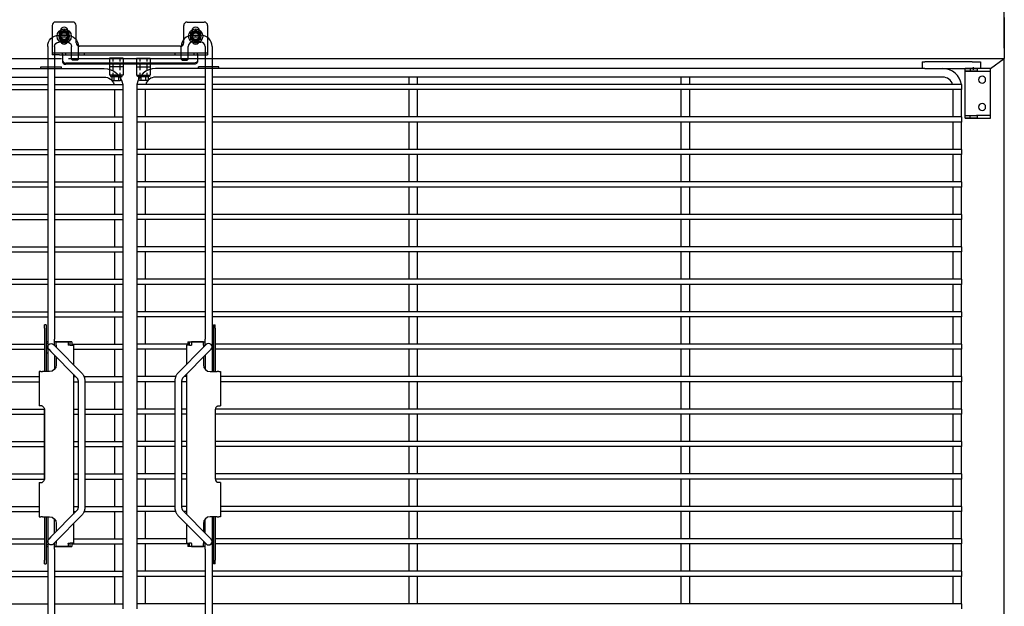
# Model space of a CAD drawing. Units: inches. Extents: x -581 to 1823, y -1793 to 168.
# Drawn here: x 1275 to 1311, y -1540 to -1518 of the extents above; entities that cross this region are included whole.
import ezdxf

# ---------------------------------------------------------------- set-up
doc = ezdxf.new("R2010")
doc.units = ezdxf.units.IN
doc.header["$MEASUREMENT"] = 0
doc.linetypes.add('HIDDEN', pattern=[0.375, 0.25, -0.125])

# ---------------------------------------------------------------- blocks, each defined once
blk = doc.blocks.new('A$C18626CB1')
for p, q in [((0, 0.5), (0, 0)), ((0, 0.5), (0.312, 0.5)), ((0.312, 0.5), (0.312, 0)), ((0.312, 0.5), (0.624, 0.5)), ((0.312, 0.5), (0.312, 0)), ((0.624, 0.5), (0.624, 0)), ((0, 0), (0.312, 0)), ((0.312, 0), (0.624, 0)), ((0.801, 0.336), (0.663, 0.336)), ((0.801, 0.166), (0.663, 0.166))]:
    blk.add_line(p, q)
at = {"linetype": 'HIDDEN', "ltscale": 0.5}
for p, q in [((0, 0.379), (0.312, 0.379)), ((0.312, 0.379), (0.624, 0.379)), ((0, 0.121), (0.312, 0.121)), ((0.312, 0.121), (0.624, 0.121))]:
    blk.add_line(p, q, dxfattribs=at)
blk.add_lwpolyline([(0.624, 0.034), (0.663, 0.034), (0.663, 0.466), (0.624, 0.466)], close=True)
for points in [[(0.801, 0.421), (0.663, 0.421), (0.663, 0.081), (0.801, 0.081)], [(0.818, 0.123), (0.818, 0.395)]]:
    blk.add_lwpolyline(points)
for centre, radius, start, end in [((0.757, 0.378), 0.0614, 316.1649, 43.8351), ((0.598, 0.251), 0.22, 337.2505, 22.7495), ((0.757, 0.123), 0.0614, 316.1649, 43.8351)]:
    blk.add_arc(centre, radius, start, end)
blk = doc.blocks.new('A$Ce48405ee')
for p, q in [((0.75, 1.546), (0.125, 1.546)), ((4.938, 1.546), (5.563, 1.546)), ((0, 1.421), (0, 0.345)), ((0.305, 0.866), (0.305, 1.226)), ((0.57, 1.226), (0.57, 0.866)), ((0.875, 0.782), (0.875, 1.421)), ((4.813, 0.782), (4.813, 1.421)), ((5.118, 1.226), (5.118, 0.866)), ((5.383, 0.866), (5.383, 1.226)), ((5.688, 1.421), (5.688, 0.345)), ((5.688, 0.405), (0, 0.405)), ((0.375, 0.372), (0.375, 0.405)), ((0.375, 0.372), (0.375, 0.129)), ((4.688, 0.657), (1, 0.657)), ((5.312, 0.372), (5.312, 0.405)), ((5.312, 0.372), (5.312, 0.129)), ((0.263, 0.345), (0, 0.345)), ((0.375, 0.129), (0.375, 0.085)), ((5.187, 0.044), (0.5, 0.044)), ((5.187, 0), (0.5, 0)), ((5.312, 0.129), (5.312, 0.085)), ((5.424, 0.345), (5.688, 0.345))]:
    blk.add_line(p, q)
at = {"ltscale": 0.114182}
for p, q in [((0.495, 0.345), (0.495, 0.405)), ((0.707, 0.345), (0.707, 0.405)), ((0.97, 0.345), (0.97, 0.405)), ((1.182, 0.345), (1.182, 0.405)), ((4.505, 0.345), (4.505, 0.405)), ((4.718, 0.345), (4.718, 0.405)), ((4.981, 0.345), (4.981, 0.405)), ((5.193, 0.345), (5.193, 0.405))]:
    blk.add_line(p, q, dxfattribs=at)
at = {"ltscale": 1.078455}
blk.add_line((0.263, 0.345), (5.424, 0.345), dxfattribs=at)
for centre, radius, start, end in [((0.125, 1.421), 0.125, 90, 180), ((0.75, 1.421), 0.125, 0, 90), ((4.938, 1.421), 0.125, 90, 180), ((5.563, 1.421), 0.125, 0, 90), ((0.438, 1.226), 0.133, 0, 180), ((5.25, 1.226), 0.133, 0, 180), ((0.438, 0.866), 0.133, 180, 0), ((1, 0.782), 0.125, 180, 270), ((4.688, 0.782), 0.125, 270, 0), ((5.25, 0.866), 0.133, 180, 0)]:
    blk.add_arc(centre, radius, start, end)
for centre in [(0.5, 0.129), (0.5, 0.085)]:
    blk.add_ellipse(centre, major_axis=(-0.125, 0), ratio=0.680234, start_param=0, end_param=1.570796)
at = {"extrusion": (0, 0, -1)}
for centre in [(5.187, 0.129), (5.187, 0.085)]:
    blk.add_ellipse(centre, major_axis=(0.125, 0), ratio=0.680234, start_param=0, end_param=1.570796, dxfattribs=at)
blk = doc.blocks.new('A$C7f158bc9')
for p, q in [((0, 1.813), (0.937, 1.813)), ((0, 1.72), (0, 1.813)), ((0.937, 1.813), (0.518, 1.813)), ((0.937, 1.72), (0.937, 1.813)), ((0.937, 1.72), (0, 1.72)), ((0, 1.7), (0, 1.72)), ((0, 0.113), (0, 1.7)), ((0.518, 1.72), (0.937, 1.72)), ((0.937, 1.7), (0.937, 1.72)), ((0.937, 0.113), (0.937, 1.7)), ((0, 0.093), (0, 0.113)), ((0, 0.093), (0.518, 0.093)), ((0, 0), (0, 0.093)), ((0.937, 0), (0, 0)), ((0.937, 0.093), (0.518, 0.093)), ((0.518, 0), (0.937, 0)), ((0.937, 0.093), (0.937, 0.113)), ((0.937, 0), (0.937, 0.093))]:
    blk.add_line(p, q)
at = {"ltscale": 0.375}
for p, q in [((0.495, 1.813), (0.495, 1.72)), ((0.755, 1.813), (0.755, 1.72)), ((0.49, 0.093), (0.49, 0)), ((0.76, 0.093), (0.76, 0))]:
    blk.add_line(p, q, dxfattribs=at)
at = {"color": 4}
blk.add_line((0.625, 1.766), (0.625, 1.866), dxfattribs=at)
for centre in [(0.312, 1.407), (0.312, 0.406)]:
    blk.add_circle(centre, 0.128)
blk = doc.blocks.new('A$C2acb6156')
for p, q in [((2.036, 29.4), (2.349, 29.4)), ((1.63, 28.525), (1.63, 28.994)), ((1.88, 28.525), (1.88, 28.994)), ((2.036, 29.15), (2.349, 29.15)), ((2.505, 28.994), (2.505, 18.274)), ((2.755, 28.994), (2.755, 18.274)), ((1.88, 28.525), (1.63, 28.525)), ((1.661, 28.494), (1.63, 28.525)), ((1.661, 28.494), (1.849, 28.494)), ((1.849, 28.494), (1.88, 28.525)), ((2.255, 28.18), (0.687, 28.18)), ((2.255, 28.18), (2.255, 28.24)), ((3.005, 28.24), (2.255, 28.24)), ((3.005, 28.18), (2.255, 28.18)), ((3.005, 28.18), (3.005, 28.24)), ((28.746, 28.18), (3.005, 28.18)), ((2.505, 27.868), (0.687, 27.868)), ((9.954, 27.868), (2.755, 27.868)), ((0, 27.597), (0, 27.41)), ((2.505, 27.597), (0, 27.597)), ((2.505, 27.41), (0, 27.41)), ((0, 27.41), (0, 26.409)), ((0.312, 27.41), (0.312, 26.409)), ((30.184, 27.597), (2.755, 27.597)), ((30.184, 27.41), (2.755, 27.41)), ((0, 26.409), (0, 26.222)), ((2.505, 26.409), (0, 26.409)), ((30.184, 26.409), (2.755, 26.409)), ((2.505, 26.222), (0, 26.222)), ((0, 26.222), (0, 25.221)), ((0.312, 26.222), (0.312, 25.221)), ((30.184, 26.222), (2.755, 26.222)), ((0, 25.221), (0, 25.034)), ((2.505, 25.221), (0, 25.221)), ((30.184, 25.221), (2.755, 25.221)), ((2.505, 25.034), (0, 25.034)), ((0, 25.034), (0, 24.033)), ((0.312, 25.034), (0.312, 24.033)), ((30.184, 25.034), (2.755, 25.034)), ((0, 24.033), (0, 23.846)), ((2.505, 24.033), (0, 24.033)), ((2.505, 23.846), (0, 23.846)), ((0, 23.846), (0, 22.845)), ((0.312, 23.846), (0.312, 22.845)), ((30.184, 24.033), (2.755, 24.033)), ((30.184, 23.846), (2.755, 23.846)), ((0, 22.845), (0, 22.658)), ((2.505, 22.845), (0, 22.845)), ((30.184, 22.845), (2.755, 22.845)), ((2.505, 22.658), (0, 22.658)), ((0, 22.658), (0, 21.657)), ((0.312, 22.658), (0.312, 21.657)), ((30.184, 22.658), (2.755, 22.658)), ((0, 21.657), (0, 21.47)), ((2.505, 21.657), (0, 21.657)), ((30.184, 21.657), (2.755, 21.657)), ((2.505, 21.47), (0, 21.47)), ((0, 21.47), (0, 20.469)), ((0.312, 21.47), (0.312, 20.469)), ((30.184, 21.47), (2.755, 21.47)), ((0, 20.469), (0, 20.282)), ((2.505, 20.469), (0, 20.469)), ((2.505, 20.282), (0, 20.282)), ((0, 20.282), (0, 19.281)), ((0.312, 20.282), (0.312, 19.281)), ((30.184, 20.469), (2.755, 20.469)), ((30.184, 20.282), (2.755, 20.282)), ((0, 19.281), (0, 19.094)), ((2.505, 19.281), (0, 19.281)), ((30.184, 19.281), (2.755, 19.281)), ((2.505, 19.094), (0, 19.094)), ((0, 19.094), (0, 18.093)), ((0.312, 19.094), (0.312, 18.093)), ((30.184, 19.094), (2.755, 19.094)), ((2.815, 18.805), (2.815, 18.68)), ((2.815, 18.805), (2.875, 18.805)), ((2.875, 18.68), (2.875, 18.805)), ((2.815, 18.68), (2.815, 17.086)), ((2.875, 18.68), (2.875, 17.086)), ((0, 18.093), (0, 17.906)), ((1.875, 18.093), (0, 18.093)), ((1.875, 18.055), (1.815, 18.055)), ((1.815, 18.055), (1.815, 17.344)), ((1.875, 18.18), (1.875, 18.055)), ((1.875, 18.18), (1.935, 18.18)), ((1.935, 18.055), (1.875, 18.055)), ((1.935, 18.055), (1.935, 18.18)), ((1.935, 18.18), (1.997, 18.18)), ((1.935, 18.055), (2.002, 18.055)), ((1.997, 18.18), (2.505, 18.18)), ((2.002, 18.18), (2.002, 18.12)), ((2.44, 18.18), (2.002, 18.18)), ((2.002, 18.12), (2.002, 18.06)), ((2.002, 18.055), (2.002, 18.06)), ((2.44, 18.12), (2.44, 18.18)), ((2.44, 18.06), (2.44, 18.12)), ((2.44, 18.06), (2.44, 17.978)), ((2.464, 18.002), (2.541, 18.08)), ((2.505, 18.044), (2.505, 18.274)), ((2.752, 18.18), (2.815, 18.18)), ((2.755, 18.274), (2.755, 18.118)), ((2.755, 18.118), (2.755, 17.086)), ((2.755, 18.118), (2.815, 18.118)), ((2.815, 18.118), (2.815, 17.086)), ((30.184, 18.093), (2.875, 18.093)), ((1.815, 17.906), (0, 17.906)), ((0, 17.906), (0, 16.905)), ((0.312, 17.906), (0.312, 16.905)), ((2.464, 18.002), (1.509, 17.034)), ((2.642, 17.827), (1.687, 16.859)), ((2.505, 17.688), (2.505, 17.168)), ((2.719, 17.905), (2.642, 17.827)), ((30.184, 17.906), (2.875, 17.906)), ((2.44, 17.622), (2.44, 17.336)), ((1.815, 16.988), (1.815, 11.872)), ((2.69, 17.086), (2.945, 17.086)), ((3.005, 17.086), (2.945, 17.086)), ((3.005, 17.086), (3.065, 17.086)), ((3.065, 17.086), (3.065, 15.836)), ((0, 16.905), (0, 16.718)), ((1.426, 16.905), (0, 16.905)), ((1.391, 16.718), (0, 16.718)), ((0, 16.718), (0, 15.717)), ((0.312, 16.718), (0.312, 15.717)), ((1.39, 16.715), (1.39, 12.146)), ((1.64, 16.715), (1.64, 12.146)), ((1.815, 16.718), (1.641, 16.718)), ((1.815, 16.905), (1.733, 16.905)), ((30.184, 16.905), (3.065, 16.905)), ((30.184, 16.718), (3.065, 16.718)), ((0, 15.717), (0, 15.53)), ((1.39, 15.717), (0, 15.717)), ((1.39, 15.53), (0, 15.53)), ((0, 15.53), (0, 14.529)), ((0.312, 15.53), (0.312, 14.529)), ((1.815, 15.717), (1.64, 15.717)), ((1.815, 15.53), (1.64, 15.53)), ((30.184, 15.717), (2.875, 15.717)), ((2.875, 15.717), (2.875, 13.154)), ((30.184, 15.53), (2.875, 15.53)), ((2.877, 13.149), (2.877, 15.711)), ((3.002, 15.836), (3.005, 15.836)), ((3.005, 15.836), (3.065, 15.836)), ((0, 14.529), (0, 14.342)), ((1.39, 14.529), (0, 14.529)), ((1.815, 14.529), (1.64, 14.529)), ((30.184, 14.529), (2.875, 14.529)), ((1.39, 14.342), (0, 14.342)), ((0, 14.342), (0, 13.341)), ((0.312, 14.342), (0.312, 13.341)), ((1.815, 14.342), (1.64, 14.342)), ((30.184, 14.342), (2.875, 14.342)), ((0, 13.341), (0, 13.154)), ((1.39, 13.341), (0, 13.341)), ((1.815, 13.341), (1.64, 13.341)), ((30.184, 13.341), (2.875, 13.341)), ((1.39, 13.154), (0, 13.154)), ((0, 13.154), (0, 12.153)), ((0.312, 13.154), (0.312, 12.153)), ((1.815, 13.154), (1.64, 13.154)), ((30.184, 13.154), (2.875, 13.154)), ((3.005, 13.024), (3.002, 13.024)), ((3.065, 13.024), (3.005, 13.024)), ((3.065, 13.024), (3.065, 11.774)), ((0, 12.153), (0, 11.966)), ((1.39, 12.153), (0, 12.153)), ((1.422, 11.966), (0, 11.966)), ((0, 11.966), (0, 10.965)), ((0.312, 11.966), (0.312, 10.965)), ((1.815, 12.153), (1.64, 12.153)), ((1.687, 12.001), (2.642, 11.034)), ((1.815, 11.966), (1.722, 11.966)), ((30.184, 12.153), (3.065, 12.153)), ((30.184, 11.966), (3.065, 11.966)), ((1.509, 11.826), (2.464, 10.858)), ((2.505, 11.172), (2.505, 11.692)), ((2.945, 11.774), (2.69, 11.774)), ((2.755, 11.774), (2.755, 10.743)), ((2.815, 11.774), (2.815, 10.18)), ((2.815, 11.774), (2.815, 10.743)), ((2.875, 11.774), (2.875, 10.18)), ((2.945, 11.774), (3.005, 11.774)), ((3.065, 11.774), (3.005, 11.774)), ((1.815, 11.516), (1.815, 10.805)), ((2.44, 11.524), (2.44, 11.238)), ((0, 10.965), (0, 10.778)), ((1.815, 10.965), (0, 10.965)), ((2.44, 10.882), (2.44, 10.8)), ((2.541, 10.78), (2.464, 10.858)), ((2.505, 10.587), (2.505, 10.816)), ((2.642, 11.034), (2.719, 10.955)), ((30.184, 10.965), (2.875, 10.965)), ((1.875, 10.778), (0, 10.778)), ((0, 10.778), (0, 9.777)), ((0.312, 10.778), (0.312, 9.777)), ((1.815, 10.805), (1.875, 10.805)), ((1.875, 10.805), (1.875, 10.68)), ((1.875, 10.805), (1.935, 10.805)), ((1.935, 10.68), (1.875, 10.68)), ((1.935, 10.68), (1.935, 10.805)), ((2.002, 10.805), (1.935, 10.805)), ((1.997, 10.68), (1.935, 10.68)), ((2.505, 10.68), (1.997, 10.68)), ((2.002, 10.8), (2.002, 10.805)), ((2.002, 10.8), (2.002, 10.74)), ((2.002, 10.74), (2.002, 10.68)), ((2.002, 10.68), (2.44, 10.68)), ((2.44, 10.74), (2.44, 10.8)), ((2.44, 10.68), (2.44, 10.74)), ((2.505, 10.587), (2.505, 0.031)), ((2.815, 10.68), (2.752, 10.68)), ((2.755, 10.743), (2.815, 10.743)), ((2.755, 10.743), (2.755, 10.587)), ((2.755, 10.587), (2.755, 0.031)), ((30.184, 10.778), (2.875, 10.778)), ((2.815, 10.18), (2.815, 10.055)), ((2.875, 10.055), (2.875, 10.18)), ((0, 9.777), (0, 9.59)), ((2.505, 9.777), (0, 9.777)), ((30.184, 9.777), (2.755, 9.777)), ((2.875, 10.055), (2.815, 10.055)), ((2.505, 9.59), (0, 9.59)), ((0, 9.59), (0, 8.589)), ((0.312, 9.59), (0.312, 8.589)), ((30.184, 9.59), (2.755, 9.59)), ((0, 8.589), (0, 8.402)), ((2.505, 8.589), (0, 8.589)), ((30.184, 8.589), (2.755, 8.589))]:
    blk.add_line(p, q)
at = {"ltscale": 0.042756}
for p, q in [((2.755, 17.917), (2.815, 17.917)), ((2.755, 17.767), (2.815, 17.767))]:
    blk.add_line(p, q, dxfattribs=at)
at = {"flags": 128}
for points in [[(1.509, 17.034), (1.494, 17.018), (1.481, 17.002), (1.468, 16.984), (1.456, 16.966), (1.446, 16.947), (1.436, 16.928), (1.427, 16.908), (1.42, 16.888), (1.413, 16.867), (1.407, 16.846), (1.402, 16.824), (1.398, 16.803), (1.395, 16.781), (1.392, 16.759), (1.391, 16.737), (1.39, 16.715)], [(1.687, 16.859), (1.683, 16.855), (1.679, 16.85), (1.675, 16.844), (1.671, 16.837), (1.667, 16.83), (1.662, 16.822), (1.659, 16.813), (1.655, 16.804), (1.652, 16.794), (1.649, 16.784), (1.646, 16.773), (1.644, 16.762), (1.643, 16.75), (1.641, 16.738), (1.641, 16.727), (1.64, 16.715)], [(1.39, 12.146), (1.391, 12.123), (1.392, 12.101), (1.395, 12.079), (1.398, 12.057), (1.402, 12.036), (1.407, 12.014), (1.413, 11.993), (1.42, 11.973), (1.427, 11.952), (1.436, 11.932), (1.446, 11.913), (1.456, 11.894), (1.468, 11.876), (1.481, 11.858), (1.494, 11.842), (1.509, 11.826)], [(1.64, 12.146), (1.641, 12.134), (1.641, 12.122), (1.643, 12.11), (1.644, 12.099), (1.646, 12.087), (1.649, 12.077), (1.652, 12.066), (1.655, 12.056), (1.659, 12.047), (1.662, 12.038), (1.667, 12.03), (1.671, 12.023), (1.675, 12.016), (1.679, 12.011), (1.683, 12.006), (1.687, 12.001)]]:
    blk.add_lwpolyline(points, dxfattribs=at)
for centre, radius, start, end in [((2.036, 28.994), 0.406, 90, 180), ((2.349, 28.994), 0.406, 0, 90), ((2.036, 28.994), 0.156, 90, 180), ((2.349, 28.994), 0.156, 0, 90), ((0.687, 27.493), 0.687, 90, 171.2572), ((0.687, 27.493), 0.375, 90, 163.8194), ((2.63, 17.993), 0.125, 315.3885, 135.3885), ((2.69, 17.336), 0.25, 180, 270), ((3.002, 15.711), 0.125, 117.3871, 180), ((3.002, 13.149), 0.125, 180, 242.6129), ((2.69, 11.524), 0.25, 90, 180), ((2.63, 10.868), 0.125, 224.6115, 44.6115)]:
    blk.add_arc(centre, radius, start, end)
for points, knots in [([(2.945, 15.822), (2.952, 15.826), (2.96, 15.829), (2.975, 15.833), (2.982, 15.835), (2.993, 15.836), (2.997, 15.836), (3.001, 15.836), (3.002, 15.836), (3.002, 15.836)], [-0.2353608, -0.2353608, -0.2353608, -0.2353608, -0.1752297, -0.1752297, -0.1150985, -0.1150985, -0.0575493, -0.0575493, -0.0426253, -0.0426253, -0.0426253, -0.0426253]), ([(3.002, 13.024), (3.002, 13.024), (3.001, 13.024), (2.997, 13.024), (2.993, 13.024), (2.982, 13.025), (2.975, 13.027), (2.96, 13.031), (2.952, 13.034), (2.945, 13.038)], [0.0426253, 0.0426253, 0.0426253, 0.0426253, 0.0575493, 0.0575493, 0.1150985, 0.1150985, 0.1752297, 0.1752297, 0.2353608, 0.2353608, 0.2353608, 0.2353608])]:
    blk.add_open_spline(points, degree=3, knots=knots)

msp = doc.modelspace()

# ---------------------------------------------------------------- linework, layer by layer
for p, q in [((1311.37961, -1519.13146), (1311.37961, -1489.25646)), ((1311.37961, -1518.00633), (1311.37961, -1519.50633)), ((1276.88338, -1518.5298), (1276.78963, -1518.58393)), ((1276.78963, -1518.58393), (1276.78963, -1518.65468)), ((1276.97713, -1518.47567), (1276.88338, -1518.5298)), ((1277.07088, -1518.5298), (1276.97713, -1518.47567)), ((1277.16463, -1518.58393), (1277.07088, -1518.5298)), ((1277.16463, -1518.65468), (1277.16463, -1518.58393)), ((1281.69588, -1518.5298), (1281.60213, -1518.58393)), ((1281.60213, -1518.58393), (1281.60213, -1518.65468)), ((1281.78963, -1518.47567), (1281.69588, -1518.5298)), ((1281.88338, -1518.5298), (1281.78963, -1518.47567)), ((1281.97713, -1518.58393), (1281.88338, -1518.5298)), ((1281.97713, -1518.65468), (1281.97713, -1518.58393)), ((1276.79342, -1518.65468), (1276.78963, -1518.65468)), ((1276.78963, -1518.72968), (1276.78963, -1518.65468)), ((1276.78963, -1518.72968), (1276.79342, -1518.72968)), ((1276.78963, -1518.72968), (1276.78963, -1518.80043)), ((1276.79342, -1518.65468), (1276.83189, -1518.65468)), ((1276.83189, -1518.72968), (1276.79342, -1518.72968)), ((1276.83189, -1518.65468), (1277.12237, -1518.65468)), ((1277.12237, -1518.72968), (1276.83189, -1518.72968)), ((1276.88338, -1518.85456), (1276.97713, -1518.90869)), ((1276.97713, -1518.90869), (1277.07088, -1518.85456)), ((1277.07088, -1518.85456), (1277.16463, -1518.80043)), ((1277.12237, -1518.65468), (1277.16084, -1518.65468)), ((1277.16084, -1518.72968), (1277.12237, -1518.72968)), ((1277.16463, -1518.65468), (1277.16084, -1518.65468)), ((1277.16084, -1518.72968), (1277.16463, -1518.72968)), ((1277.16463, -1518.65468), (1277.16463, -1518.72968)), ((1277.16463, -1518.80043), (1277.16463, -1518.72968)), ((1281.60592, -1518.65468), (1281.60213, -1518.65468)), ((1281.60213, -1518.72968), (1281.60213, -1518.65468)), ((1281.60213, -1518.72968), (1281.60592, -1518.72968)), ((1281.60213, -1518.72968), (1281.60213, -1518.80043)), ((1281.60213, -1518.80043), (1281.69588, -1518.85456)), ((1281.60592, -1518.65468), (1281.64439, -1518.65468)), ((1281.64439, -1518.72968), (1281.60592, -1518.72968)), ((1281.64439, -1518.65468), (1281.93487, -1518.65468)), ((1281.93487, -1518.72968), (1281.64439, -1518.72968)), ((1281.66921, -1518.66261), (1281.98221, -1518.66261)), ((1281.66921, -1518.91261), (1281.98221, -1518.91261)), ((1281.69588, -1518.85456), (1281.78963, -1518.90869)), ((1281.78963, -1518.90869), (1281.88338, -1518.85456)), ((1281.88338, -1518.85456), (1281.97713, -1518.80043)), ((1281.93487, -1518.65468), (1281.97334, -1518.65468)), ((1281.97334, -1518.72968), (1281.93487, -1518.72968)), ((1281.97713, -1518.65468), (1281.97334, -1518.65468)), ((1281.97334, -1518.72968), (1281.97713, -1518.72968)), ((1281.97713, -1518.65468), (1281.97713, -1518.72968)), ((1281.97713, -1518.80043), (1281.97713, -1518.72968)), ((1281.26321, -1519.53686), (1281.26321, -1519.06861)), ((1281.51321, -1519.53686), (1281.51321, -1519.06861)), ((1282.13821, -1519.06861), (1282.13821, -1529.78853)), ((1282.38821, -1519.06861), (1282.38821, -1529.78853)), ((1247.38336, -1519.50633), (1276.88337, -1519.50633)), ((1277.13337, -1519.50633), (1311.37961, -1519.50633)), ((1281.51321, -1519.53686), (1281.26321, -1519.53686)), ((1281.29446, -1519.56811), (1281.26321, -1519.53686)), ((1281.29446, -1519.56811), (1281.48196, -1519.56811)), ((1281.48196, -1519.56811), (1281.51321, -1519.53686)), ((1308.37961, -1519.63203), (1308.47649, -1519.63203)), ((1308.37961, -1519.63203), (1308.37961, -1519.88203)), ((1310.19838, -1519.63203), (1308.47649, -1519.63203)), ((1310.19838, -1519.63203), (1310.50461, -1519.63203)), ((1310.50461, -1519.63203), (1310.50461, -1519.88203)), ((1310.87961, -1519.88204), (1311.37961, -1519.50704)), ((1311.37961, -1549.38133), (1311.37961, -1519.50633)), ((1281.88821, -1519.88203), (1280.32071, -1519.88203)), ((1281.88821, -1519.88203), (1281.88821, -1519.82203)), ((1282.63821, -1519.82203), (1281.88821, -1519.82203)), ((1282.63821, -1519.88203), (1281.88821, -1519.88203)), ((1282.63821, -1519.88203), (1282.63821, -1519.82203)), ((1308.37961, -1519.88203), (1282.63821, -1519.88203)), ((1308.47649, -1519.88203), (1308.37961, -1519.88203)), ((1308.47649, -1519.88203), (1310.19838, -1519.88203)), ((1310.50461, -1519.88203), (1310.19838, -1519.88203)), ((1282.13821, -1520.19453), (1280.32071, -1520.19453)), ((1289.58701, -1520.19453), (1282.38821, -1520.19453)), ((1289.89951, -1520.19453), (1289.58701, -1520.19453)), ((1289.58701, -1520.19453), (1289.58701, -1520.46503)), ((1289.89951, -1520.19453), (1289.89951, -1520.46503)), ((1299.54531, -1520.19453), (1289.89951, -1520.19453)), ((1299.85781, -1520.19453), (1299.54531, -1520.19453)), ((1299.54531, -1520.19453), (1299.54531, -1520.46503)), ((1299.85781, -1520.19453), (1299.85781, -1520.46503)), ((1309.12961, -1520.19453), (1299.85781, -1520.19453)), ((1279.63321, -1520.46503), (1279.63321, -1520.65253)), ((1282.13821, -1520.46503), (1279.63321, -1520.46503)), ((1282.13821, -1520.65253), (1279.63321, -1520.65253)), ((1279.63321, -1520.65253), (1279.63321, -1521.65303)), ((1279.94571, -1520.65253), (1279.94571, -1521.65303)), ((1309.81711, -1520.46503), (1282.38821, -1520.46503)), ((1309.81711, -1520.65253), (1282.38821, -1520.65253)), ((1289.58701, -1520.65253), (1289.58701, -1521.65303)), ((1289.89951, -1520.65253), (1289.89951, -1521.65303)), ((1299.54531, -1520.65253), (1299.54531, -1521.65303)), ((1299.85781, -1520.65253), (1299.85781, -1521.65303)), ((1309.50461, -1521.65303), (1309.50461, -1520.65253)), ((1309.81711, -1520.46503), (1309.81711, -1520.65253)), ((1309.81711, -1521.65303), (1309.81711, -1520.65253)), ((1279.63321, -1521.65303), (1279.63321, -1521.84053)), ((1282.13821, -1521.65303), (1279.63321, -1521.65303)), ((1282.13821, -1521.84053), (1279.63321, -1521.84053)), ((1279.63321, -1521.84053), (1279.63321, -1522.84103)), ((1279.94571, -1521.84053), (1279.94571, -1522.84103)), ((1309.81711, -1521.65303), (1282.38821, -1521.65303)), ((1309.81711, -1521.84053), (1282.38821, -1521.84053)), ((1289.58701, -1521.84053), (1289.58701, -1522.84103)), ((1289.89951, -1521.84053), (1289.89951, -1522.84103)), ((1299.54531, -1521.84053), (1299.54531, -1522.84103)), ((1299.85781, -1521.84053), (1299.85781, -1522.84103)), ((1309.50461, -1522.84103), (1309.50461, -1521.84053)), ((1309.81711, -1521.65303), (1309.81711, -1521.84053)), ((1309.81711, -1522.84103), (1309.81711, -1521.84053)), ((1279.63321, -1522.84103), (1279.63321, -1523.02853)), ((1282.13821, -1522.84103), (1279.63321, -1522.84103)), ((1309.81711, -1522.84103), (1282.38821, -1522.84103)), ((1309.81711, -1522.84103), (1309.81711, -1523.02853)), ((1282.13821, -1523.02853), (1279.63321, -1523.02853)), ((1279.63321, -1523.02853), (1279.63321, -1524.02903)), ((1279.94571, -1523.02853), (1279.94571, -1524.02903)), ((1309.81711, -1523.02853), (1282.38821, -1523.02853)), ((1289.58701, -1523.02853), (1289.58701, -1524.02903)), ((1289.89951, -1523.02853), (1289.89951, -1524.02903)), ((1299.54531, -1523.02853), (1299.54531, -1524.02903)), ((1299.85781, -1523.02853), (1299.85781, -1524.02903)), ((1309.50461, -1524.02903), (1309.50461, -1523.02853)), ((1309.81711, -1524.02903), (1309.81711, -1523.02853)), ((1279.63321, -1524.02903), (1279.63321, -1524.21653)), ((1282.13821, -1524.02903), (1279.63321, -1524.02903)), ((1309.81711, -1524.02903), (1282.38821, -1524.02903)), ((1309.81711, -1524.02903), (1309.81711, -1524.21653)), ((1282.13821, -1524.21653), (1279.63321, -1524.21653)), ((1279.63321, -1524.21653), (1279.63321, -1525.21703)), ((1279.94571, -1524.21653), (1279.94571, -1525.21703)), ((1309.81711, -1524.21653), (1282.38821, -1524.21653)), ((1289.58701, -1524.21653), (1289.58701, -1525.21703)), ((1289.89951, -1524.21653), (1289.89951, -1525.21703)), ((1299.54531, -1524.21653), (1299.54531, -1525.21703)), ((1299.85781, -1524.21653), (1299.85781, -1525.21703)), ((1309.50461, -1525.21703), (1309.50461, -1524.21653)), ((1309.81711, -1525.21703), (1309.81711, -1524.21653)), ((1279.63321, -1525.21703), (1279.63321, -1525.40453)), ((1282.13821, -1525.21703), (1279.63321, -1525.21703)), ((1282.13821, -1525.40453), (1279.63321, -1525.40453)), ((1279.63321, -1525.40453), (1279.63321, -1526.40503)), ((1279.94571, -1525.40453), (1279.94571, -1526.40503)), ((1309.81711, -1525.21703), (1282.38821, -1525.21703)), ((1309.81711, -1525.40453), (1282.38821, -1525.40453)), ((1289.58701, -1525.40453), (1289.58701, -1526.40503)), ((1289.89951, -1525.40453), (1289.89951, -1526.40503)), ((1299.54531, -1525.40453), (1299.54531, -1526.40503)), ((1299.85781, -1525.40453), (1299.85781, -1526.40503)), ((1309.50461, -1526.40503), (1309.50461, -1525.40453)), ((1309.81711, -1525.21703), (1309.81711, -1525.40453)), ((1309.81711, -1526.40503), (1309.81711, -1525.40453)), ((1279.63321, -1526.40503), (1279.63321, -1526.59253)), ((1282.13821, -1526.40503), (1279.63321, -1526.40503)), ((1309.81711, -1526.40503), (1282.38821, -1526.40503)), ((1309.81711, -1526.40503), (1309.81711, -1526.59253)), ((1282.13821, -1526.59253), (1279.63321, -1526.59253)), ((1279.63321, -1526.59253), (1279.63321, -1527.59303)), ((1279.94571, -1526.59253), (1279.94571, -1527.59303)), ((1309.81711, -1526.59253), (1282.38821, -1526.59253)), ((1289.58701, -1526.59253), (1289.58701, -1527.59303)), ((1289.89951, -1526.59253), (1289.89951, -1527.59303)), ((1299.54531, -1526.59253), (1299.54531, -1527.59303)), ((1299.85781, -1526.59253), (1299.85781, -1527.59303)), ((1309.50461, -1527.59303), (1309.50461, -1526.59253)), ((1309.81711, -1527.59303), (1309.81711, -1526.59253)), ((1279.63321, -1527.59303), (1279.63321, -1527.78053)), ((1282.13821, -1527.59303), (1279.63321, -1527.59303)), ((1309.81711, -1527.59303), (1282.38821, -1527.59303)), ((1309.81711, -1527.59303), (1309.81711, -1527.78053)), ((1282.13821, -1527.78053), (1279.63321, -1527.78053)), ((1279.63321, -1527.78053), (1279.63321, -1528.78103)), ((1279.94571, -1527.78053), (1279.94571, -1528.78103)), ((1309.81711, -1527.78053), (1282.38821, -1527.78053)), ((1289.58701, -1527.78053), (1289.58701, -1528.78103)), ((1289.89951, -1527.78053), (1289.89951, -1528.78103)), ((1299.54531, -1527.78053), (1299.54531, -1528.78103)), ((1299.85781, -1527.78053), (1299.85781, -1528.78103)), ((1309.50461, -1528.78103), (1309.50461, -1527.78053)), ((1309.81711, -1528.78103), (1309.81711, -1527.78053)), ((1279.63321, -1528.78103), (1279.63321, -1528.96853)), ((1282.13821, -1528.78103), (1279.63321, -1528.78103)), ((1282.13821, -1528.96853), (1279.63321, -1528.96853)), ((1279.63321, -1528.96853), (1279.63321, -1529.96903)), ((1279.94571, -1528.96853), (1279.94571, -1529.96903)), ((1309.81711, -1528.78103), (1282.38821, -1528.78103)), ((1309.81711, -1528.96853), (1282.38821, -1528.96853)), ((1289.58701, -1528.96853), (1289.58701, -1529.96903)), ((1289.89951, -1528.96853), (1289.89951, -1529.96903)), ((1299.54531, -1528.96853), (1299.54531, -1529.96903)), ((1299.85781, -1528.96853), (1299.85781, -1529.96903)), ((1309.50461, -1529.96903), (1309.50461, -1528.96853)), ((1309.81711, -1528.78103), (1309.81711, -1528.96853)), ((1309.81711, -1529.96903), (1309.81711, -1528.96853)), ((1282.44821, -1529.25703), (1282.44821, -1529.38203)), ((1282.44821, -1529.25703), (1282.50821, -1529.25703)), ((1282.44821, -1529.38203), (1282.44821, -1530.97578)), ((1282.50821, -1529.38203), (1282.50821, -1529.25703)), ((1282.50821, -1529.38203), (1282.50821, -1530.97578)), ((1282.13821, -1530.01825), (1282.13821, -1529.78853)), ((1282.38821, -1529.78853), (1282.38821, -1529.94453)), ((1279.63321, -1529.96903), (1279.63321, -1530.15653)), ((1281.50821, -1529.96903), (1279.63321, -1529.96903)), ((1281.44821, -1530.15653), (1279.63321, -1530.15653)), ((1279.63321, -1530.15653), (1279.63321, -1531.15703)), ((1279.94571, -1530.15653), (1279.94571, -1531.15703)), ((1282.09698, -1530.06005), (1281.14225, -1531.02782)), ((1281.50821, -1530.00703), (1281.44821, -1530.00703)), ((1281.44821, -1530.00703), (1281.44821, -1530.71768)), ((1281.50821, -1529.88203), (1281.50821, -1530.00703)), ((1281.50821, -1529.88203), (1281.56821, -1529.88203)), ((1281.56821, -1530.00703), (1281.50821, -1530.00703)), ((1281.56821, -1530.00703), (1281.56821, -1529.88203)), ((1281.56821, -1529.88203), (1281.63071, -1529.88203)), ((1281.56821, -1530.00703), (1281.63571, -1530.00703)), ((1281.63071, -1529.88203), (1282.13821, -1529.88203)), ((1281.63571, -1529.88203), (1281.63571, -1529.94203)), ((1282.07321, -1529.88203), (1281.63571, -1529.88203)), ((1281.63571, -1529.94203), (1281.63571, -1530.00203)), ((1281.63571, -1530.00703), (1281.63571, -1530.00203)), ((1282.07321, -1529.94203), (1282.07321, -1529.88203)), ((1282.07321, -1530.00203), (1282.07321, -1529.94203)), ((1282.07321, -1530.00203), (1282.07321, -1530.08414)), ((1282.09698, -1530.06005), (1282.17423, -1529.98175)), ((1282.3522, -1530.15732), (1282.27495, -1530.23562)), ((1282.38571, -1529.88203), (1282.44821, -1529.88203)), ((1282.38821, -1529.94453), (1282.38821, -1530.97578)), ((1282.38821, -1529.94453), (1282.44821, -1529.94453)), ((1282.44821, -1529.94453), (1282.44821, -1530.97578)), ((1309.81711, -1529.96903), (1282.50821, -1529.96903)), ((1309.81711, -1530.15653), (1282.50821, -1530.15653)), ((1289.58701, -1530.15653), (1289.58701, -1531.15703)), ((1289.89951, -1530.15653), (1289.89951, -1531.15703)), ((1299.54531, -1530.15653), (1299.54531, -1531.15703)), ((1299.85781, -1530.15653), (1299.85781, -1531.15703)), ((1309.50461, -1531.15703), (1309.50461, -1530.15653)), ((1309.81711, -1529.96903), (1309.81711, -1530.15653)), ((1309.81711, -1531.15703), (1309.81711, -1530.15653)), ((1282.27495, -1530.23562), (1281.32022, -1531.20339)), ((1282.07321, -1530.44012), (1282.07321, -1530.72578)), ((1282.13821, -1530.37423), (1282.13821, -1530.89397)), ((1279.63321, -1531.15703), (1279.63321, -1531.34453)), ((1281.05949, -1531.15703), (1279.63321, -1531.15703)), ((1281.44821, -1531.15703), (1281.36595, -1531.15703)), ((1281.44821, -1531.07365), (1281.44821, -1536.19045)), ((1282.32321, -1530.97578), (1282.57821, -1530.97578)), ((1282.63821, -1530.97578), (1282.57821, -1530.97578)), ((1282.63821, -1530.97578), (1282.69821, -1530.97578)), ((1282.69821, -1530.97578), (1282.69821, -1532.22578)), ((1309.81711, -1531.15703), (1282.69821, -1531.15703)), ((1309.81711, -1531.15703), (1309.81711, -1531.34453)), ((1281.02373, -1531.34453), (1279.63321, -1531.34453)), ((1279.63321, -1531.34453), (1279.63321, -1532.34503)), ((1279.94571, -1531.34453), (1279.94571, -1532.34503)), ((1281.02367, -1531.34748), (1281.02367, -1535.91663)), ((1281.27367, -1531.34748), (1281.27367, -1535.91663)), ((1281.44821, -1531.34453), (1281.27373, -1531.34453)), ((1309.81711, -1531.34453), (1282.69821, -1531.34453)), ((1289.58701, -1531.34453), (1289.58701, -1532.34503)), ((1289.89951, -1531.34453), (1289.89951, -1532.34503)), ((1299.54531, -1531.34453), (1299.54531, -1532.34503)), ((1299.85781, -1531.34453), (1299.85781, -1532.34503)), ((1309.50461, -1532.34503), (1309.50461, -1531.34453)), ((1309.81711, -1532.34503), (1309.81711, -1531.34453)), ((1282.63571, -1532.22578), (1282.63821, -1532.22578)), ((1282.63821, -1532.22578), (1282.69821, -1532.22578)), ((1279.63321, -1532.34503), (1279.63321, -1532.53253)), ((1281.02367, -1532.34503), (1279.63321, -1532.34503)), ((1281.02367, -1532.53253), (1279.63321, -1532.53253)), ((1279.63321, -1532.53253), (1279.63321, -1533.53303)), ((1279.94571, -1532.53253), (1279.94571, -1533.53303)), ((1281.44821, -1532.34503), (1281.27367, -1532.34503)), ((1281.44821, -1532.53253), (1281.27367, -1532.53253)), ((1309.81711, -1532.34503), (1282.50821, -1532.34503)), ((1282.50821, -1532.34503), (1282.50821, -1534.90853)), ((1309.81711, -1532.53253), (1282.50821, -1532.53253)), ((1282.51071, -1534.91328), (1282.51071, -1532.35078)), ((1289.58701, -1532.53253), (1289.58701, -1533.53303)), ((1289.89951, -1532.53253), (1289.89951, -1533.53303)), ((1299.54531, -1532.53253), (1299.54531, -1533.53303)), ((1299.85781, -1532.53253), (1299.85781, -1533.53303)), ((1309.50461, -1533.53303), (1309.50461, -1532.53253)), ((1309.81711, -1532.34503), (1309.81711, -1532.53253)), ((1309.81711, -1533.53303), (1309.81711, -1532.53253)), ((1279.63321, -1533.53303), (1279.63321, -1533.72053)), ((1281.02367, -1533.53303), (1279.63321, -1533.53303)), ((1281.02367, -1533.72053), (1279.63321, -1533.72053)), ((1279.63321, -1533.72053), (1279.63321, -1534.72103)), ((1279.94571, -1533.72053), (1279.94571, -1534.72103)), ((1281.44821, -1533.53303), (1281.27367, -1533.53303)), ((1281.44821, -1533.72053), (1281.27367, -1533.72053)), ((1309.81711, -1533.53303), (1282.50821, -1533.53303)), ((1309.81711, -1533.72053), (1282.50821, -1533.72053)), ((1289.58701, -1533.72053), (1289.58701, -1534.72103)), ((1289.89951, -1533.72053), (1289.89951, -1534.72103)), ((1299.54531, -1533.72053), (1299.54531, -1534.72103)), ((1299.85781, -1533.72053), (1299.85781, -1534.72103)), ((1309.50461, -1534.72103), (1309.50461, -1533.72053)), ((1309.81711, -1533.53303), (1309.81711, -1533.72053)), ((1309.81711, -1534.72103), (1309.81711, -1533.72053)), ((1279.63321, -1534.72103), (1279.63321, -1534.90853)), ((1281.02367, -1534.72103), (1279.63321, -1534.72103)), ((1281.44821, -1534.72103), (1281.27367, -1534.72103)), ((1309.81711, -1534.72103), (1282.50821, -1534.72103)), ((1309.81711, -1534.72103), (1309.81711, -1534.90853)), ((1281.02367, -1534.90853), (1279.63321, -1534.90853)), ((1279.63321, -1534.90853), (1279.63321, -1535.90903)), ((1279.94571, -1534.90853), (1279.94571, -1535.90903)), ((1281.44821, -1534.90853), (1281.27367, -1534.90853)), ((1309.81711, -1534.90853), (1282.50821, -1534.90853)), ((1282.63821, -1535.03828), (1282.63571, -1535.03828)), ((1282.69821, -1535.03828), (1282.63821, -1535.03828)), ((1282.69821, -1535.03828), (1282.69821, -1536.28828)), ((1289.58701, -1534.90853), (1289.58701, -1535.90903)), ((1289.89951, -1534.90853), (1289.89951, -1535.90903)), ((1299.54531, -1534.90853), (1299.54531, -1535.90903)), ((1299.85781, -1534.90853), (1299.85781, -1535.90903)), ((1309.50461, -1535.90903), (1309.50461, -1534.90853)), ((1309.81711, -1535.90903), (1309.81711, -1534.90853)), ((1279.63321, -1535.90903), (1279.63321, -1536.09653)), ((1281.02367, -1535.90903), (1279.63321, -1535.90903)), ((1281.44821, -1535.90903), (1281.27367, -1535.90903)), ((1309.81711, -1535.90903), (1282.69821, -1535.90903)), ((1309.81711, -1535.90903), (1309.81711, -1536.09653)), ((1281.05546, -1536.09653), (1279.63321, -1536.09653)), ((1279.63321, -1536.09653), (1279.63321, -1537.09703)), ((1279.94571, -1536.09653), (1279.94571, -1537.09703)), ((1281.14225, -1536.23629), (1282.09698, -1537.20406)), ((1281.32022, -1536.06072), (1282.27495, -1537.02848)), ((1281.44821, -1536.09653), (1281.35556, -1536.09653)), ((1282.57821, -1536.28828), (1282.32321, -1536.28828)), ((1282.38821, -1536.28828), (1282.38821, -1537.31953)), ((1282.44821, -1536.28828), (1282.44821, -1537.88203)), ((1282.44821, -1536.28828), (1282.44821, -1537.31953)), ((1282.50821, -1536.28828), (1282.50821, -1537.88203)), ((1282.57821, -1536.28828), (1282.63821, -1536.28828)), ((1282.69821, -1536.28828), (1282.63821, -1536.28828)), ((1309.81711, -1536.09653), (1282.69821, -1536.09653)), ((1289.58701, -1536.09653), (1289.58701, -1537.09703)), ((1289.89951, -1536.09653), (1289.89951, -1537.09703)), ((1299.54531, -1536.09653), (1299.54531, -1537.09703)), ((1299.85781, -1536.09653), (1299.85781, -1537.09703)), ((1309.50461, -1537.09703), (1309.50461, -1536.09653)), ((1309.81711, -1537.09703), (1309.81711, -1536.09653)), ((1281.44821, -1536.54643), (1281.44821, -1537.25703)), ((1282.07321, -1536.53828), (1282.07321, -1536.82399)), ((1282.13821, -1536.88988), (1282.13821, -1536.37013)), ((1279.63321, -1537.09703), (1279.63321, -1537.28453)), ((1281.44821, -1537.09703), (1279.63321, -1537.09703)), ((1281.50821, -1537.28453), (1279.63321, -1537.28453)), ((1279.63321, -1537.28453), (1279.63321, -1538.28503)), ((1279.94571, -1537.28453), (1279.94571, -1538.28503)), ((1281.44821, -1537.25703), (1281.50821, -1537.25703)), ((1281.50821, -1537.25703), (1281.50821, -1537.38203)), ((1281.50821, -1537.25703), (1281.56821, -1537.25703)), ((1281.56821, -1537.38203), (1281.56821, -1537.25703)), ((1281.63571, -1537.25703), (1281.56821, -1537.25703)), ((1281.63571, -1537.26203), (1281.63571, -1537.25703)), ((1281.63571, -1537.26203), (1281.63571, -1537.32203)), ((1281.63571, -1537.32203), (1281.63571, -1537.38203)), ((1282.07321, -1537.17996), (1282.07321, -1537.26203)), ((1282.07321, -1537.32203), (1282.07321, -1537.26203)), ((1282.07321, -1537.38203), (1282.07321, -1537.32203)), ((1282.17423, -1537.28236), (1282.09698, -1537.20406)), ((1282.13821, -1537.47557), (1282.13821, -1537.24585)), ((1282.27495, -1537.02848), (1282.3522, -1537.10678)), ((1282.38821, -1537.31953), (1282.44821, -1537.31953)), ((1282.38821, -1537.31953), (1282.38821, -1537.47557)), ((1309.81711, -1537.09703), (1282.50821, -1537.09703)), ((1309.81711, -1537.28453), (1282.50821, -1537.28453)), ((1289.58701, -1537.28453), (1289.58701, -1538.28503)), ((1289.89951, -1537.28453), (1289.89951, -1538.28503)), ((1299.54531, -1537.28453), (1299.54531, -1538.28503)), ((1299.85781, -1537.28453), (1299.85781, -1538.28503)), ((1309.50461, -1538.28503), (1309.50461, -1537.28453)), ((1309.81711, -1537.09703), (1309.81711, -1537.28453)), ((1309.81711, -1538.28503), (1309.81711, -1537.28453)), ((1281.56821, -1537.38203), (1281.50821, -1537.38203)), ((1281.63071, -1537.38203), (1281.56821, -1537.38203)), ((1282.13821, -1537.38203), (1281.63071, -1537.38203)), ((1281.63571, -1537.38203), (1282.07321, -1537.38203)), ((1282.13821, -1537.47557), (1282.13821, -1548.0309)), ((1282.44821, -1537.38203), (1282.38571, -1537.38203)), ((1282.38821, -1537.47557), (1282.38821, -1548.0309)), ((1282.44821, -1537.88203), (1282.44821, -1538.00703)), ((1282.50821, -1538.00703), (1282.44821, -1538.00703)), ((1282.50821, -1538.00703), (1282.50821, -1537.88203)), ((1279.63321, -1538.28503), (1279.63321, -1538.47253)), ((1282.13821, -1538.28503), (1279.63321, -1538.28503)), ((1309.81711, -1538.28503), (1282.38821, -1538.28503)), ((1309.81711, -1538.28503), (1309.81711, -1538.47253)), ((1282.13821, -1538.47253), (1279.63321, -1538.47253)), ((1279.63321, -1538.47253), (1279.63321, -1539.47303)), ((1279.94571, -1538.47253), (1279.94571, -1539.47303)), ((1309.81711, -1538.47253), (1282.38821, -1538.47253)), ((1289.58701, -1538.47253), (1289.58701, -1539.47303)), ((1289.89951, -1538.47253), (1289.89951, -1539.47303)), ((1299.54531, -1538.47253), (1299.54531, -1539.47303)), ((1299.85781, -1538.47253), (1299.85781, -1539.47303)), ((1309.50461, -1539.47303), (1309.50461, -1538.47253)), ((1309.81711, -1539.47303), (1309.81711, -1538.47253)), ((1279.63321, -1539.47303), (1279.63321, -1539.66053)), ((1282.13821, -1539.47303), (1279.63321, -1539.47303)), ((1309.81711, -1539.47303), (1282.38821, -1539.47303)), ((1309.81711, -1539.47303), (1309.81711, -1539.66053))]:
    msp.add_line(p, q)
at = {"ltscale": 0.042756}
for p, q in [((1282.38821, -1530.14544), (1282.44821, -1530.14544)), ((1282.38821, -1530.29476), (1282.44821, -1530.29476))]:
    msp.add_line(p, q, dxfattribs=at)
at = {"flags": 128}
for points in [[(1281.14225, -1531.02782), (1281.12757, -1531.04369), (1281.11392, -1531.06041), (1281.10128, -1531.0779), (1281.08965, -1531.09608), (1281.07901, -1531.11488), (1281.06933, -1531.13425), (1281.0606, -1531.15414), (1281.05282, -1531.17447), (1281.04596, -1531.19522), (1281.04004, -1531.21631), (1281.03503, -1531.23771), (1281.03093, -1531.25936), (1281.02775, -1531.28121), (1281.02548, -1531.30321), (1281.02412, -1531.32532), (1281.02367, -1531.34748)], [(1281.32022, -1531.20339), (1281.31632, -1531.20762), (1281.31224, -1531.21263), (1281.30805, -1531.21842), (1281.30386, -1531.22499), (1281.29972, -1531.2323), (1281.29571, -1531.24033), (1281.29189, -1531.24903), (1281.28833, -1531.25834), (1281.28507, -1531.26822), (1281.28215, -1531.27859), (1281.27963, -1531.2894), (1281.27751, -1531.30057), (1281.27584, -1531.31204), (1281.27464, -1531.32373), (1281.27391, -1531.33556), (1281.27367, -1531.34748)], [(1281.02367, -1535.91663), (1281.02412, -1535.93879), (1281.02548, -1535.96089), (1281.02775, -1535.9829), (1281.03093, -1536.00475), (1281.03503, -1536.0264), (1281.04004, -1536.0478), (1281.04596, -1536.06889), (1281.05282, -1536.08963), (1281.0606, -1536.10997), (1281.06933, -1536.12985), (1281.07901, -1536.14923), (1281.08965, -1536.16803), (1281.10128, -1536.18621), (1281.11392, -1536.2037), (1281.12757, -1536.22042), (1281.14225, -1536.23629)], [(1281.27367, -1535.91663), (1281.27391, -1535.92854), (1281.27464, -1535.94038), (1281.27584, -1535.95207), (1281.27751, -1535.96353), (1281.27963, -1535.97471), (1281.28215, -1535.98551), (1281.28507, -1535.99589), (1281.28833, -1536.00576), (1281.29189, -1536.01508), (1281.29571, -1536.02378), (1281.29972, -1536.0318), (1281.30386, -1536.03912), (1281.30805, -1536.04569), (1281.31224, -1536.05148), (1281.31632, -1536.05649), (1281.32022, -1536.06072)]]:
    msp.add_lwpolyline(points, dxfattribs=at)
for centre in [(1276.97713, -1518.69218), (1281.78963, -1518.69218)]:
    msp.add_circle(centre, 0.26)
at = {"ltscale": 0.134535}
for centre in [(1276.97713, -1518.69218), (1281.78963, -1518.69218)]:
    msp.add_circle(centre, 0.125, dxfattribs=at)
at = {"ltscale": 0.00043854}
for centre in [(1276.97713, -1518.69218), (1281.78963, -1518.69218)]:
    msp.add_circle(centre, 0.0005, dxfattribs=at)
for centre, radius, start, end in [((1276.97713, -1518.69218), 0.1875, 120, 168.463041), ((1276.97713, -1518.69218), 0.15, 14.477512, 165.522488), ((1276.97713, -1518.69218), 0.1875, 60, 120), ((1276.97713, -1518.69218), 0.1875, 11.536959, 60), ((1281.78963, -1518.69218), 0.1875, 120, 168.463041), ((1281.78963, -1518.69218), 0.15, 14.477512, 165.522488), ((1281.78963, -1518.69218), 0.1875, 60, 120), ((1281.78963, -1518.69218), 0.1875, 11.536959, 60), ((1276.97713, -1518.69218), 0.1875, 191.536959, 240), ((1276.97713, -1518.69218), 0.15, 194.477512, 345.522488), ((1276.97713, -1518.69218), 0.1875, 240, 300), ((1276.97713, -1518.69218), 0.1875, 300, 348.463041), ((1281.66921, -1519.06861), 0.406, 90, 180), ((1281.66921, -1519.06861), 0.156, 90, 180), ((1281.78963, -1518.69218), 0.1875, 191.536959, 240), ((1281.78963, -1518.69218), 0.15, 194.477512, 345.522488), ((1281.78963, -1518.69218), 0.1875, 240, 300), ((1281.78963, -1518.69218), 0.1875, 300, 348.463041), ((1281.98221, -1519.06861), 0.406, 0, 90), ((1281.98221, -1519.06861), 0.156, 0, 90), ((1280.32071, -1520.56953), 0.6875, 90, 171.257153), ((1309.12961, -1520.56953), 0.6875, 8.742847, 90), ((1280.32071, -1520.56953), 0.375, 90, 163.819357), ((1309.12961, -1520.56953), 0.375, 16.180643, 90), ((1282.26321, -1530.06953), 0.125, 315.38854, 135.38854), ((1282.32321, -1530.72578), 0.25, 180, 270), ((1282.63571, -1532.35078), 0.125, 117.387108, 180), ((1282.63571, -1534.91328), 0.125, 180, 242.612892), ((1282.32321, -1536.53828), 0.25, 90, 180), ((1282.26321, -1537.19457), 0.125, 224.61146, 44.61146)]:
    msp.add_arc(centre, radius, start, end)
for points, knots in [([(1282.57821, -1532.2398), (1282.58522, -1532.23617), (1282.59309, -1532.23302), (1282.608, -1532.22865), (1282.61504, -1532.22738), (1282.62593, -1532.22605), (1282.63056, -1532.22585), (1282.63443, -1532.22579), (1282.63512, -1532.22578), (1282.63571, -1532.22578)], [-0.235360834, -0.235360834, -0.235360834, -0.235360834, -0.175229669, -0.175229669, -0.115098503, -0.115098503, -0.057549252, -0.057549252, -0.042625336, -0.042625336, -0.042625336, -0.042625336]), ([(1282.63571, -1535.03828), (1282.63512, -1535.03828), (1282.63443, -1535.03828), (1282.63056, -1535.03822), (1282.62593, -1535.03802), (1282.61504, -1535.03669), (1282.608, -1535.03542), (1282.59309, -1535.03105), (1282.58522, -1535.0279), (1282.57821, -1535.02427)], [0.042625336, 0.042625336, 0.042625336, 0.042625336, 0.057549252, 0.057549252, 0.115098503, 0.115098503, 0.175229669, 0.175229669, 0.235360834, 0.235360834, 0.235360834, 0.235360834])]:
    msp.add_open_spline(points, degree=3, knots=knots)

# ---------------------------------------------------------------- block references
msp.add_blockref('A$Ce48405ee', (1276.53963, -1519.72204))
at = {"xscale": -1}
for name, p in [('A$C2acb6156', (1279.12965, -1548.06135)), ('A$C7f158bc9', (1310.87961, -1521.69454))]:
    msp.add_blockref(name, p, dxfattribs=at)
at = {"rotation": 270}
msp.add_blockref('A$C18626CB1', (1278.63607, -1519.50222), dxfattribs=at)
at = {"xscale": -1, "rotation": 90}
msp.add_blockref('A$C18626CB1', (1280.1297, -1519.50222), dxfattribs=at)

doc.saveas('drawing.dxf')
